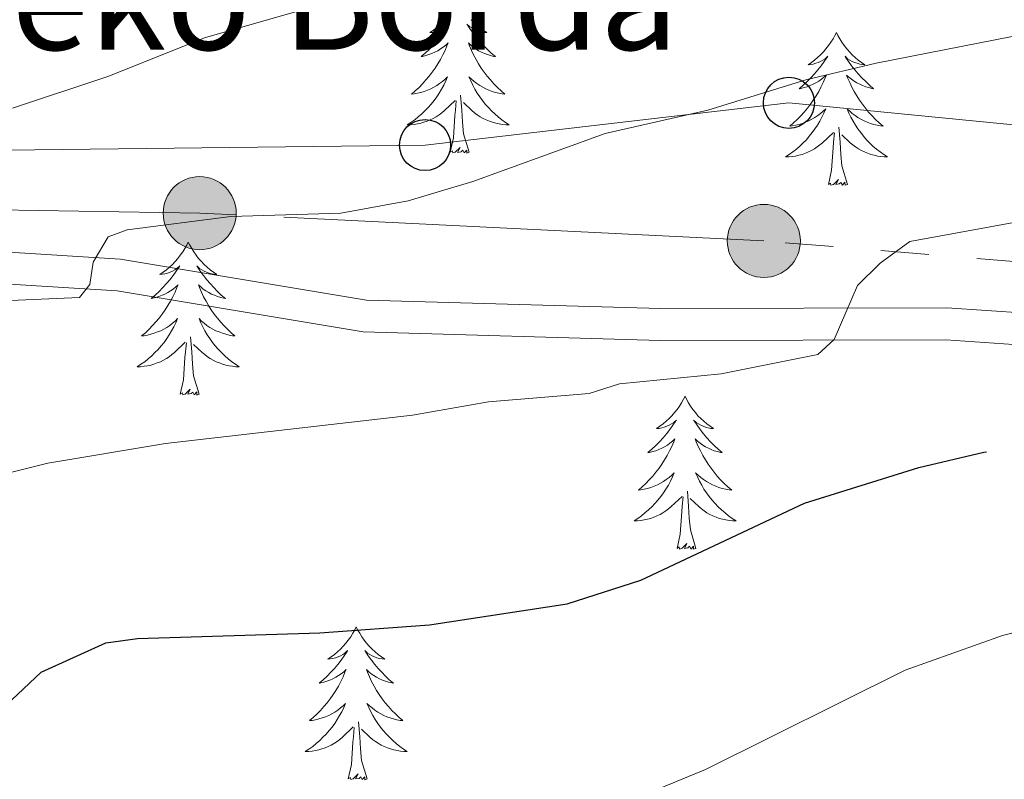
# Model space of a CAD drawing. Units: metres. Extents: x 615753 to 620260, y 4789175 to 4792222.
# Drawn here: x 616790 to 616867, y 4791638 to 4791697 of the extents above; entities that cross this region are included whole.
import ezdxf

# ---------------------------------------------------------------- set-up
doc = ezdxf.new("R2010")
doc.units = ezdxf.units.M
doc.header["$MEASUREMENT"] = 0
doc.linetypes.add('5elect', pattern=[127.5, 75, -7.5, 7.5, -7.5, 7.5, -7.5, 7.5, -7.5])
doc.linetypes.add('DGN Style 3', pattern=[1147.6976, 819.784, -327.9136])
for name, color, linetype, lineweight in [('Nivel 21', 7, 'Continuous', 0), ('Nivel 32', 7, 'Continuous', 0), ('Nivel 33', 7, 'Continuous', 0), ('Nivel 36', 7, 'Continuous', 0), ('Nivel 4', 7, 'Continuous', 0), ('Nivel 44', 7, 'Continuous', 0), ('Nivel 5', 7, 'Continuous', 0), ('Nivel 61', 7, 'Continuous', 0), ('Nivel 63', 7, 'Continuous', 0)]:
    doc.layers.add(name, color=color, linetype=linetype, lineweight=lineweight)
doc.styles.add('Style-arial', font='arial.shx', dxfattribs={"bigfont": 'arialbig.shx'})

# ---------------------------------------------------------------- blocks, each defined once
blk = doc.blocks.new('5PELE')
at = {"layer": 'Nivel 32', "linetype": 'Continuous', "lineweight": 0}
h = blk.add_hatch(color=9, dxfattribs=at)
edge = h.paths.add_edge_path()
edge.add_arc((0, 0), 28.5, 0, 360)
at = {"layer": 'Nivel 32', "color": 252, "linetype": 'Continuous', "lineweight": 0}
blk.add_circle((0, 0), 28.5, dxfattribs=at)
blk = doc.blocks.new('5PTT')
at = {"layer": 'Nivel 33', "color": 250, "linetype": 'Continuous', "lineweight": 30}
blk.add_circle((0, 0), 19.95, dxfattribs=at)

msp = doc.modelspace()

# ---------------------------------------------------------------- linework, layer by layer
at = {"layer": 'Nivel 21', "color": 250, "linetype": 'DGN Style 3', "lineweight": 0}
msp.add_polyline3d([(616723.97, 4791682.24, 180.85), (616734.51, 4791679.63, 182.51), (616748.17, 4791679.52, 183.07), (616762.7, 4791679.78, 185.84), (616780.12, 4791679.74, 188.05), (616797.96, 4791678.63, 190.82), (616817.14, 4791675.43, 191.37), (616840.09, 4791674.78, 194.14), (616862.45, 4791674.82, 195.25), (616891.27, 4791672.85, 199.13), (616914.68, 4791670.08, 202.45), (616929.76, 4791670, 204.66), (616949.49, 4791672.83, 205.77), (616974.29, 4791675.4, 209.65), (616994.81, 4791677.18, 210.2), (617019.93, 4791680.11, 210.76), (617040.11, 4791681.89, 209.65), (617044.1, 4791682.33, 209.65), (617055.62, 4791681.45, 208.54), (617078.88, 4791677.94, 207.43)], dxfattribs=at)
at = {"layer": 'Nivel 21', "color": 250, "linetype": 'Continuous', "lineweight": 0}
msp.add_polyline3d([(616723.37, 4791679.81, 180.85), (616734.19, 4791677.13, 182.51), (616748.18, 4791677.02, 183.07), (616762.72, 4791677.28, 185.84), (616780.04, 4791677.24, 188.05), (616797.68, 4791676.14, 190.82), (616816.9, 4791672.94, 191.37), (616840.06, 4791672.28, 194.14), (616862.36, 4791672.32, 195.25), (616891.04, 4791670.36, 199.13), (616914.52, 4791667.58, 202.45), (616929.93, 4791667.5, 204.66), (616949.8, 4791670.35, 205.77), (616974.53, 4791672.91, 209.65), (616995.07, 4791674.7, 210.2), (617020.18, 4791677.63, 210.76), (617040.35, 4791679.4, 209.65), (617044.14, 4791679.82, 209.65), (617055.34, 4791678.97, 208.54), (617078.29, 4791675.5, 207.43)], dxfattribs=at)
at = {"layer": 'Nivel 32', "color": 6, "linetype": '5elect', "lineweight": 0, "ltscale": 0.5}
msp.add_polyline3d([(617051.17, 4791687.35, 207.71), (616960.79, 4791677.35, 206.93), (616902.15, 4791675.61, 200.2), (616848.16, 4791680.04, 193.34), (616804.13, 4791682.21, 189.77), (616753.61, 4791683.08, 183.03), (616722.55, 4791664.39, 182.79)], dxfattribs=at)
at = {"layer": 'Nivel 33', "color": 250, "linetype": 'Continuous', "lineweight": 0}
msp.add_polyline3d([(616747.93, 4791404.91, 222.61), (616734.35, 4791408.34, 221.61), (616705.7, 4791539.91, 190.27), (616723.12, 4791675.52, 181.5), (616767.25, 4791686.87, 184.14), (616821.72, 4791687.52, 188.86), (616850.12, 4791690.82, 190.41), (616879.1, 4791687.99, 193.46), (616971.71, 4791690.61, 202.31), (617097.89, 4791702.12, 203.36), (617133.54, 4791773.34, 191.3)], dxfattribs=at)
at = {"layer": 'Nivel 36', "color": 92, "linetype": 'Continuous', "lineweight": 0, "flags": 128}
for points in [[(616823.29, 4791697.3), (616823.07, 4791697.08), (616822.84, 4791696.86), (616822.6, 4791696.66), (616822.35, 4791696.47), (616822.09, 4791696.29), (616822.29, 4791696.31), (616822.49, 4791696.35), (616822.69, 4791696.41), (616822.89, 4791696.48), (616823.08, 4791696.56), (616823.26, 4791696.66), (616823.43, 4791696.77), (616823.64, 4791696.96), (616823.6, 4791696.9), (616823.36, 4791696.55), (616823.12, 4791696.22), (616822.87, 4791695.89), (616822.6, 4791695.58), (616822.32, 4791695.27), (616822.03, 4791694.98), (616821.72, 4791694.69), (616821.41, 4791694.42), (616821.53, 4791694.44), (616821.78, 4791694.5), (616822.02, 4791694.58), (616822.26, 4791694.66), (616822.49, 4791694.77), (616822.71, 4791694.88), (616822.93, 4791695.02), (616823.14, 4791695.16), (616823.33, 4791695.32), (616823.52, 4791695.49), (616823.43, 4791695.27), (616823.28, 4791694.9), (616823.1, 4791694.55), (616822.92, 4791694.2), (616822.72, 4791693.86), (616822.51, 4791693.53), (616822.28, 4791693.21), (616822.04, 4791692.9), (616821.79, 4791692.6), (616821.53, 4791692.3), (616821.25, 4791692.02), (616820.96, 4791691.75), (616820.67, 4791691.5), (616820.86, 4791691.52), (616821.13, 4791691.57), (616821.39, 4791691.63), (616821.65, 4791691.71), (616821.91, 4791691.8), (616822.16, 4791691.91), (616822.4, 4791692.03), (616822.63, 4791692.17), (616822.86, 4791692.32), (616823.07, 4791692.49), (616823.28, 4791692.66), (616823.47, 4791692.85), (616823.33, 4791692.52)], [(616825.32, 4791697.3), (616825.54, 4791697.08), (616825.77, 4791696.86), (616826.01, 4791696.66), (616826.27, 4791696.47), (616826.53, 4791696.29), (616826.33, 4791696.31), (616826.12, 4791696.35), (616825.92, 4791696.41), (616825.73, 4791696.48), (616825.54, 4791696.56), (616825.36, 4791696.66), (616825.18, 4791696.77), (616824.98, 4791696.96), (616825.02, 4791696.9), (616825.25, 4791696.55), (616825.49, 4791696.22), (616825.75, 4791695.89), (616826.02, 4791695.58), (616826.3, 4791695.27), (616826.59, 4791694.98), (616826.89, 4791694.69), (616827.21, 4791694.42), (616827.08, 4791694.44), (616826.84, 4791694.5), (616826.6, 4791694.58), (616826.36, 4791694.66), (616826.13, 4791694.77), (616825.9, 4791694.88), (616825.69, 4791695.02), (616825.48, 4791695.16), (616825.28, 4791695.32), (616825.1, 4791695.49), (616825.18, 4791695.27), (616825.34, 4791694.9), (616825.51, 4791694.55), (616825.7, 4791694.2), (616825.9, 4791693.86), (616826.11, 4791693.53), (616826.34, 4791693.21), (616826.58, 4791692.9), (616826.83, 4791692.6), (616827.09, 4791692.3), (616827.37, 4791692.02), (616827.65, 4791691.75), (616827.95, 4791691.5), (616827.75, 4791691.52), (616827.49, 4791691.57), (616827.22, 4791691.63), (616826.96, 4791691.71), (616826.71, 4791691.8), (616826.46, 4791691.91), (616826.22, 4791692.03), (616825.99, 4791692.17), (616825.76, 4791692.32), (616825.55, 4791692.49), (616825.34, 4791692.66), (616825.14, 4791692.85), (616825.29, 4791692.52)], [(616853.82, 4791696.3), (616853.71, 4791696.08), (616853.56, 4791695.81), (616853.39, 4791695.54), (616853.21, 4791695.28), (616853.01, 4791695.04), (616852.81, 4791694.8), (616852.59, 4791694.57), (616852.36, 4791694.36), (616852.12, 4791694.15), (616851.87, 4791693.96), (616851.61, 4791693.78), (616851.81, 4791693.81), (616852.01, 4791693.84), (616852.21, 4791693.9), (616852.4, 4791693.97), (616852.59, 4791694.05), (616852.77, 4791694.15), (616852.95, 4791694.26), (616853.15, 4791694.46), (616853.11, 4791694.39), (616852.88, 4791694.05), (616852.64, 4791693.71), (616852.38, 4791693.38), (616852.11, 4791693.07), (616851.83, 4791692.76), (616851.54, 4791692.47), (616851.24, 4791692.19), (616850.93, 4791691.92), (616851.05, 4791691.94), (616851.3, 4791692), (616851.54, 4791692.07), (616851.77, 4791692.16), (616852, 4791692.26), (616852.23, 4791692.38), (616852.44, 4791692.51), (616852.65, 4791692.65), (616852.85, 4791692.81), (616853.04, 4791692.98), (616852.95, 4791692.76), (616852.79, 4791692.4), (616852.62, 4791692.04), (616852.44, 4791691.7), (616852.24, 4791691.36), (616852.02, 4791691.03), (616851.8, 4791690.7), (616851.56, 4791690.39), (616851.31, 4791690.09), (616851.04, 4791689.8), (616850.77, 4791689.52), (616850.48, 4791689.25), (616850.18, 4791688.99), (616850.38, 4791689.01), (616850.65, 4791689.06), (616850.91, 4791689.12), (616851.17, 4791689.2), (616851.42, 4791689.3), (616851.67, 4791689.4), (616851.91, 4791689.53), (616852.15, 4791689.66), (616852.37, 4791689.82), (616852.59, 4791689.98), (616852.79, 4791690.16), (616852.99, 4791690.34), (616852.85, 4791690.02)], [(616853.82, 4791696.3), (616853.94, 4791696.08), (616854.09, 4791695.81), (616854.26, 4791695.54), (616854.44, 4791695.28), (616854.63, 4791695.04), (616854.84, 4791694.8), (616855.06, 4791694.57), (616855.29, 4791694.36), (616855.53, 4791694.15), (616855.78, 4791693.96), (616856.04, 4791693.78), (616855.84, 4791693.81), (616855.64, 4791693.84), (616855.44, 4791693.9), (616855.24, 4791693.97), (616855.06, 4791694.05), (616854.88, 4791694.15), (616854.7, 4791694.26), (616854.5, 4791694.46), (616854.54, 4791694.39), (616854.77, 4791694.05), (616855.01, 4791693.71), (616855.27, 4791693.38), (616855.53, 4791693.07), (616855.81, 4791692.76), (616856.11, 4791692.47), (616856.41, 4791692.19), (616856.72, 4791691.92), (616856.6, 4791691.94), (616856.35, 4791692), (616856.11, 4791692.07), (616855.87, 4791692.16), (616855.64, 4791692.26), (616855.42, 4791692.38), (616855.2, 4791692.51), (616855, 4791692.65), (616854.8, 4791692.81), (616854.61, 4791692.98), (616854.7, 4791692.76), (616854.86, 4791692.4), (616855.03, 4791692.04), (616855.21, 4791691.7), (616855.41, 4791691.36), (616855.62, 4791691.03), (616855.85, 4791690.7), (616856.09, 4791690.39), (616856.34, 4791690.09), (616856.61, 4791689.8), (616856.88, 4791689.52), (616857.17, 4791689.25), (616857.47, 4791688.99), (616857.27, 4791689.01), (616857, 4791689.06), (616856.74, 4791689.12), (616856.48, 4791689.2), (616856.22, 4791689.3), (616855.98, 4791689.4), (616855.74, 4791689.53), (616855.5, 4791689.66), (616855.28, 4791689.82), (616855.06, 4791689.98), (616854.86, 4791690.16), (616854.66, 4791690.34), (616854.8, 4791690.02)], [(616823.33, 4791692.52), (616823.18, 4791692.2), (616823.01, 4791691.89), (616822.82, 4791691.58), (616822.63, 4791691.29), (616822.42, 4791691), (616822.19, 4791690.72), (616821.96, 4791690.45), (616821.71, 4791690.19), (616821.46, 4791689.95), (616821.19, 4791689.72), (616820.91, 4791689.49), (616820.62, 4791689.28), (616820.33, 4791689.09), (616820.59, 4791689.1), (616820.86, 4791689.13), (616821.12, 4791689.17), (616821.38, 4791689.22), (616821.63, 4791689.3), (616821.88, 4791689.38), (616822.13, 4791689.49), (616822.36, 4791689.6), (616822.59, 4791689.73), (616822.82, 4791689.88), (616823.03, 4791690.04), (616823.23, 4791690.21), (616824.08, 4791691.01)], [(616825.29, 4791692.52), (616825.44, 4791692.2), (616825.61, 4791691.89), (616825.79, 4791691.58), (616825.99, 4791691.29), (616826.2, 4791691), (616826.42, 4791690.72), (616826.66, 4791690.45), (616826.9, 4791690.19), (616827.16, 4791689.95), (616827.43, 4791689.72), (616827.71, 4791689.49), (616828, 4791689.28), (616828.29, 4791689.09), (616828.02, 4791689.1), (616827.76, 4791689.13), (616827.5, 4791689.17), (616827.24, 4791689.22), (616826.98, 4791689.3), (616826.74, 4791689.38), (616826.49, 4791689.49), (616826.25, 4791689.6), (616826.02, 4791689.73), (616825.8, 4791689.88), (616825.59, 4791690.04), (616825.38, 4791690.21), (616824.73, 4791690.83)], [(616825.16, 4791686.96), (616824.73, 4791688.4), (616824.64, 4791689.3), (616824.59, 4791690.25), (616824.49, 4791691.41)], [(616823.69, 4791686.96), (616823.94, 4791688.08), (616824.05, 4791689.82), (616824.1, 4791690.25), (616824.16, 4791690.97)], [(616852.85, 4791690.02), (616852.69, 4791689.7), (616852.52, 4791689.38), (616852.34, 4791689.08), (616852.14, 4791688.78), (616851.93, 4791688.49), (616851.71, 4791688.21), (616851.48, 4791687.94), (616851.23, 4791687.69), (616850.97, 4791687.44), (616850.7, 4791687.21), (616850.42, 4791686.99), (616850.13, 4791686.78), (616849.84, 4791686.59), (616850.11, 4791686.6), (616850.37, 4791686.62), (616850.63, 4791686.66), (616850.89, 4791686.72), (616851.15, 4791686.79), (616851.4, 4791686.88), (616851.64, 4791686.98), (616851.88, 4791687.1), (616852.11, 4791687.23), (616852.33, 4791687.37), (616852.54, 4791687.53), (616852.75, 4791687.7), (616853.6, 4791688.5)], [(616854.8, 4791690.02), (616854.96, 4791689.7), (616855.12, 4791689.38), (616855.31, 4791689.08), (616855.5, 4791688.78), (616855.72, 4791688.49), (616855.94, 4791688.21), (616856.17, 4791687.94), (616856.42, 4791687.69), (616856.68, 4791687.44), (616856.95, 4791687.21), (616857.23, 4791686.99), (616857.52, 4791686.78), (616857.8, 4791686.59), (616857.54, 4791686.6), (616857.28, 4791686.62), (616857.02, 4791686.66), (616856.76, 4791686.72), (616856.5, 4791686.79), (616856.25, 4791686.88), (616856.01, 4791686.98), (616855.77, 4791687.1), (616855.54, 4791687.23), (616855.32, 4791687.37), (616855.1, 4791687.53), (616854.9, 4791687.7), (616854.24, 4791688.32)], [(616854.68, 4791684.45), (616854.25, 4791685.89), (616854.16, 4791686.79), (616854.11, 4791687.74), (616854.01, 4791688.91)], [(616853.2, 4791684.45), (616853.45, 4791685.57), (616853.56, 4791687.31), (616853.61, 4791687.74), (616853.67, 4791688.47)], [(616825.16, 4791686.96), (616824.99, 4791686.89), (616824.97, 4791687.13), (616824.78, 4791686.91), (616824.66, 4791687.11), (616824.54, 4791687), (616824.26, 4791686.95), (616824.46, 4791687.34), (616824.08, 4791686.96), (616823.89, 4791686.91), (616823.85, 4791687.07), (616823.69, 4791686.96)], [(616854.68, 4791684.45), (616854.5, 4791684.38), (616854.48, 4791684.62), (616854.29, 4791684.4), (616854.17, 4791684.6), (616854.05, 4791684.49), (616853.78, 4791684.44), (616853.98, 4791684.83), (616853.59, 4791684.45), (616853.4, 4791684.4), (616853.36, 4791684.56), (616853.2, 4791684.45)], [(616803.24, 4791679.94), (616803.13, 4791679.72), (616802.97, 4791679.45), (616802.81, 4791679.18), (616802.62, 4791678.92), (616802.43, 4791678.68), (616802.22, 4791678.44), (616802, 4791678.21), (616801.77, 4791678), (616801.53, 4791677.79), (616801.28, 4791677.6), (616801.02, 4791677.42), (616801.22, 4791677.45), (616801.42, 4791677.48), (616801.62, 4791677.54), (616801.82, 4791677.61), (616802.01, 4791677.69), (616802.19, 4791677.79), (616802.36, 4791677.9), (616802.57, 4791678.1), (616802.53, 4791678.03), (616802.3, 4791677.68), (616802.05, 4791677.35), (616801.8, 4791677.02), (616801.53, 4791676.71), (616801.25, 4791676.4), (616800.96, 4791676.11), (616800.66, 4791675.82), (616800.34, 4791675.55), (616800.47, 4791675.58), (616800.71, 4791675.64), (616800.95, 4791675.71), (616801.19, 4791675.8), (616801.42, 4791675.9), (616801.64, 4791676.02), (616801.86, 4791676.15), (616802.07, 4791676.29), (616802.26, 4791676.45), (616802.45, 4791676.62), (616802.36, 4791676.4), (616802.21, 4791676.04), (616802.04, 4791675.68), (616801.85, 4791675.34), (616801.65, 4791675), (616801.44, 4791674.66), (616801.21, 4791674.34), (616800.97, 4791674.03), (616800.72, 4791673.73), (616800.46, 4791673.44), (616800.18, 4791673.16), (616799.9, 4791672.88), (616799.6, 4791672.63), (616799.8, 4791672.65), (616800.06, 4791672.7), (616800.32, 4791672.76), (616800.58, 4791672.84), (616800.84, 4791672.94), (616801.09, 4791673.04), (616801.33, 4791673.17), (616801.56, 4791673.3), (616801.79, 4791673.45), (616802, 4791673.62), (616802.21, 4791673.79), (616802.4, 4791673.98), (616802.26, 4791673.66)], [(616803.24, 4791679.94), (616803.35, 4791679.72), (616803.51, 4791679.45), (616803.67, 4791679.18), (616803.86, 4791678.92), (616804.05, 4791678.68), (616804.26, 4791678.44), (616804.48, 4791678.21), (616804.71, 4791678), (616804.95, 4791677.79), (616805.2, 4791677.6), (616805.46, 4791677.42), (616805.26, 4791677.45), (616805.06, 4791677.48), (616804.86, 4791677.54), (616804.66, 4791677.61), (616804.47, 4791677.69), (616804.29, 4791677.79), (616804.12, 4791677.9), (616803.91, 4791678.1), (616803.95, 4791678.03), (616804.18, 4791677.68), (616804.43, 4791677.35), (616804.68, 4791677.02), (616804.95, 4791676.71), (616805.23, 4791676.4), (616805.52, 4791676.11), (616805.82, 4791675.82), (616806.14, 4791675.55), (616806.01, 4791675.58), (616805.77, 4791675.64), (616805.53, 4791675.71), (616805.29, 4791675.8), (616805.06, 4791675.9), (616804.84, 4791676.02), (616804.62, 4791676.15), (616804.41, 4791676.29), (616804.22, 4791676.45), (616804.03, 4791676.62), (616804.12, 4791676.4), (616804.27, 4791676.04), (616804.44, 4791675.68), (616804.63, 4791675.34), (616804.83, 4791675), (616805.04, 4791674.66), (616805.27, 4791674.34), (616805.51, 4791674.03), (616805.76, 4791673.73), (616806.02, 4791673.44), (616806.3, 4791673.16), (616806.58, 4791672.88), (616806.88, 4791672.63), (616806.68, 4791672.65), (616806.42, 4791672.7), (616806.16, 4791672.76), (616805.9, 4791672.84), (616805.64, 4791672.94), (616805.39, 4791673.04), (616805.15, 4791673.17), (616804.92, 4791673.3), (616804.69, 4791673.45), (616804.48, 4791673.62), (616804.27, 4791673.79), (616804.08, 4791673.98), (616804.22, 4791673.66)], [(616802.26, 4791673.66), (616802.11, 4791673.33), (616801.94, 4791673.02), (616801.76, 4791672.72), (616801.56, 4791672.42), (616801.35, 4791672.13), (616801.13, 4791671.85), (616800.89, 4791671.58), (616800.64, 4791671.33), (616800.39, 4791671.08), (616800.12, 4791670.85), (616799.84, 4791670.62), (616799.55, 4791670.42), (616799.26, 4791670.22), (616799.52, 4791670.23), (616799.79, 4791670.26), (616800.05, 4791670.3), (616800.31, 4791670.36), (616800.56, 4791670.43), (616800.81, 4791670.52), (616801.06, 4791670.62), (616801.3, 4791670.74), (616801.53, 4791670.87), (616801.75, 4791671.01), (616801.96, 4791671.17), (616802.16, 4791671.34), (616803.01, 4791672.14)], [(616804.22, 4791673.66), (616804.37, 4791673.33), (616804.54, 4791673.02), (616804.72, 4791672.72), (616804.92, 4791672.42), (616805.13, 4791672.13), (616805.35, 4791671.85), (616805.59, 4791671.58), (616805.84, 4791671.33), (616806.09, 4791671.08), (616806.36, 4791670.85), (616806.64, 4791670.62), (616806.93, 4791670.42), (616807.22, 4791670.22), (616806.96, 4791670.23), (616806.69, 4791670.26), (616806.43, 4791670.3), (616806.17, 4791670.36), (616805.92, 4791670.43), (616805.67, 4791670.52), (616805.42, 4791670.62), (616805.18, 4791670.74), (616804.95, 4791670.87), (616804.73, 4791671.01), (616804.52, 4791671.17), (616804.32, 4791671.34), (616803.66, 4791671.96)], [(616802.62, 4791668.09), (616802.87, 4791669.21), (616802.98, 4791670.95), (616803.03, 4791671.38), (616803.09, 4791672.1)], [(616804.09, 4791668.09), (616803.66, 4791669.53), (616803.57, 4791670.43), (616803.52, 4791671.38), (616803.42, 4791672.55)], [(616804.09, 4791668.09), (616803.92, 4791668.02), (616803.9, 4791668.26), (616803.71, 4791668.04), (616803.59, 4791668.24), (616803.47, 4791668.13), (616803.2, 4791668.08), (616803.39, 4791668.47), (616803.01, 4791668.09), (616802.82, 4791668.04), (616802.78, 4791668.2), (616802.62, 4791668.09)], [(616842.01, 4791667.92), (616841.9, 4791667.7), (616841.74, 4791667.42), (616841.57, 4791667.16), (616841.39, 4791666.9), (616841.2, 4791666.65), (616840.99, 4791666.41), (616840.77, 4791666.19), (616840.54, 4791665.97), (616840.3, 4791665.77), (616840.05, 4791665.58), (616839.79, 4791665.4), (616839.99, 4791665.42), (616840.19, 4791665.46), (616840.39, 4791665.52), (616840.59, 4791665.58), (616840.78, 4791665.67), (616840.96, 4791665.77), (616841.13, 4791665.88), (616841.34, 4791666.07), (616841.29, 4791666.01), (616841.06, 4791665.66), (616840.82, 4791665.32), (616840.56, 4791665), (616840.3, 4791664.68), (616840.02, 4791664.38), (616839.72, 4791664.08), (616839.42, 4791663.8), (616839.11, 4791663.53), (616839.23, 4791663.55), (616839.48, 4791663.61), (616839.72, 4791663.68), (616839.96, 4791663.77), (616840.19, 4791663.88), (616840.41, 4791663.99), (616840.63, 4791664.12), (616840.83, 4791664.27), (616841.03, 4791664.43), (616841.22, 4791664.6), (616841.13, 4791664.37), (616840.97, 4791664.01), (616840.8, 4791663.66), (616840.62, 4791663.31), (616840.42, 4791662.97), (616840.21, 4791662.64), (616839.98, 4791662.32), (616839.74, 4791662.01), (616839.49, 4791661.7), (616839.22, 4791661.41), (616838.95, 4791661.13), (616838.66, 4791660.86), (616838.37, 4791660.6), (616838.56, 4791660.63), (616838.83, 4791660.68), (616839.09, 4791660.74), (616839.35, 4791660.82), (616839.61, 4791660.91), (616839.85, 4791661.02), (616840.1, 4791661.14), (616840.33, 4791661.28), (616840.55, 4791661.43), (616840.77, 4791661.59), (616840.98, 4791661.77), (616841.17, 4791661.96), (616841.03, 4791661.63)], [(616842.01, 4791667.92), (616842.12, 4791667.7), (616842.27, 4791667.42), (616842.44, 4791667.16), (616842.62, 4791666.9), (616842.82, 4791666.65), (616843.02, 4791666.41), (616843.24, 4791666.19), (616843.47, 4791665.97), (616843.71, 4791665.77), (616843.96, 4791665.58), (616844.22, 4791665.4), (616844.02, 4791665.42), (616843.82, 4791665.46), (616843.62, 4791665.52), (616843.43, 4791665.58), (616843.24, 4791665.67), (616843.06, 4791665.77), (616842.88, 4791665.88), (616842.68, 4791666.07), (616842.72, 4791666.01), (616842.95, 4791665.66), (616843.19, 4791665.32), (616843.45, 4791665), (616843.72, 4791664.68), (616844, 4791664.38), (616844.29, 4791664.08), (616844.59, 4791663.8), (616844.91, 4791663.53), (616844.78, 4791663.55), (616844.54, 4791663.61), (616844.29, 4791663.68), (616844.06, 4791663.77), (616843.83, 4791663.88), (616843.6, 4791663.99), (616843.39, 4791664.12), (616843.18, 4791664.27), (616842.98, 4791664.43), (616842.8, 4791664.6), (616842.88, 4791664.37), (616843.04, 4791664.01), (616843.21, 4791663.66), (616843.4, 4791663.31), (616843.6, 4791662.97), (616843.81, 4791662.64), (616844.04, 4791662.32), (616844.28, 4791662.01), (616844.53, 4791661.7), (616844.79, 4791661.41), (616845.06, 4791661.13), (616845.35, 4791660.86), (616845.65, 4791660.6), (616845.45, 4791660.63), (616845.19, 4791660.68), (616844.92, 4791660.74), (616844.66, 4791660.82), (616844.41, 4791660.91), (616844.16, 4791661.02), (616843.92, 4791661.14), (616843.68, 4791661.28), (616843.46, 4791661.43), (616843.24, 4791661.59), (616843.04, 4791661.77), (616842.84, 4791661.96), (616842.98, 4791661.63)], [(616841.03, 4791661.63), (616840.88, 4791661.31), (616840.71, 4791661), (616840.52, 4791660.69), (616840.33, 4791660.39), (616840.12, 4791660.11), (616839.89, 4791659.83), (616839.66, 4791659.56), (616839.41, 4791659.3), (616839.15, 4791659.06), (616838.88, 4791658.82), (616838.61, 4791658.6), (616838.32, 4791658.39), (616838.03, 4791658.2), (616838.29, 4791658.21), (616838.56, 4791658.24), (616838.82, 4791658.28), (616839.08, 4791658.33), (616839.33, 4791658.4), (616839.58, 4791658.49), (616839.82, 4791658.6), (616840.06, 4791658.71), (616840.29, 4791658.84), (616840.52, 4791658.99), (616840.73, 4791659.14), (616840.93, 4791659.32), (616841.78, 4791660.11)], [(616842.98, 4791661.63), (616843.14, 4791661.31), (616843.31, 4791661), (616843.49, 4791660.69), (616843.69, 4791660.39), (616843.9, 4791660.11), (616844.12, 4791659.83), (616844.36, 4791659.56), (616844.6, 4791659.3), (616844.86, 4791659.06), (616845.13, 4791658.82), (616845.41, 4791658.6), (616845.7, 4791658.39), (616845.99, 4791658.2), (616845.72, 4791658.21), (616845.46, 4791658.24), (616845.2, 4791658.28), (616844.94, 4791658.33), (616844.68, 4791658.4), (616844.43, 4791658.49), (616844.19, 4791658.6), (616843.95, 4791658.71), (616843.72, 4791658.84), (616843.5, 4791658.99), (616843.29, 4791659.14), (616843.08, 4791659.32), (616842.42, 4791659.94)], [(616842.86, 4791656.06), (616842.43, 4791657.5), (616842.34, 4791658.41), (616842.29, 4791659.36), (616842.19, 4791660.52)], [(616841.39, 4791656.06), (616841.63, 4791657.18), (616841.75, 4791658.92), (616841.79, 4791659.36), (616841.86, 4791660.08)], [(616842.86, 4791656.06), (616842.68, 4791656), (616842.67, 4791656.24), (616842.48, 4791656.01), (616842.36, 4791656.22), (616842.23, 4791656.11), (616841.96, 4791656.06), (616842.16, 4791656.45), (616841.78, 4791656.07), (616841.59, 4791656.01), (616841.55, 4791656.18), (616841.39, 4791656.06)], [(616816.35, 4791649.93), (616816.24, 4791649.71), (616816.08, 4791649.44), (616815.92, 4791649.17), (616815.73, 4791648.91), (616815.54, 4791648.66), (616815.33, 4791648.43), (616815.11, 4791648.2), (616814.88, 4791647.98), (616814.64, 4791647.78), (616814.39, 4791647.59), (616814.13, 4791647.41), (616814.33, 4791647.44), (616814.53, 4791647.47), (616814.73, 4791647.53), (616814.93, 4791647.6), (616815.12, 4791647.68), (616815.3, 4791647.78), (616815.47, 4791647.89), (616815.68, 4791648.08), (616815.64, 4791648.02), (616815.41, 4791647.67), (616815.16, 4791647.34), (616814.91, 4791647.01), (616814.64, 4791646.7), (616814.36, 4791646.39), (616814.07, 4791646.1), (616813.76, 4791645.81), (616813.45, 4791645.54), (616813.58, 4791645.57), (616813.82, 4791645.62), (616814.06, 4791645.7), (616814.3, 4791645.78), (616814.53, 4791645.89), (616814.75, 4791646.01), (616814.97, 4791646.14), (616815.18, 4791646.28), (616815.37, 4791646.44), (616815.56, 4791646.61), (616815.47, 4791646.39), (616815.32, 4791646.03), (616815.14, 4791645.67), (616814.96, 4791645.32), (616814.76, 4791644.98), (616814.55, 4791644.65), (616814.32, 4791644.33), (616814.08, 4791644.02), (616813.83, 4791643.72), (616813.57, 4791643.42), (616813.29, 4791643.14), (616813, 4791642.87), (616812.71, 4791642.62), (616812.9, 4791642.64), (616813.17, 4791642.69), (616813.43, 4791642.75), (616813.69, 4791642.83), (616813.95, 4791642.92), (616814.2, 4791643.03), (616814.44, 4791643.16), (616814.67, 4791643.29), (616814.9, 4791643.44), (616815.11, 4791643.61), (616815.32, 4791643.78), (616815.51, 4791643.97), (616815.37, 4791643.64)], [(616816.35, 4791649.93), (616816.46, 4791649.71), (616816.62, 4791649.44), (616816.78, 4791649.17), (616816.96, 4791648.91), (616817.16, 4791648.66), (616817.37, 4791648.43), (616817.58, 4791648.2), (616817.82, 4791647.98), (616818.06, 4791647.78), (616818.31, 4791647.59), (616818.57, 4791647.41), (616818.37, 4791647.44), (616818.16, 4791647.47), (616817.96, 4791647.53), (616817.77, 4791647.6), (616817.58, 4791647.68), (616817.4, 4791647.78), (616817.23, 4791647.89), (616817.02, 4791648.08), (616817.06, 4791648.02), (616817.29, 4791647.67), (616817.54, 4791647.34), (616817.79, 4791647.01), (616818.06, 4791646.7), (616818.34, 4791646.39), (616818.63, 4791646.1), (616818.93, 4791645.81), (616819.25, 4791645.54), (616819.12, 4791645.57), (616818.88, 4791645.62), (616818.64, 4791645.7), (616818.4, 4791645.78), (616818.17, 4791645.89), (616817.94, 4791646.01), (616817.73, 4791646.14), (616817.52, 4791646.28), (616817.32, 4791646.44), (616817.14, 4791646.61), (616817.23, 4791646.39), (616817.38, 4791646.03), (616817.55, 4791645.67), (616817.74, 4791645.32), (616817.94, 4791644.98), (616818.15, 4791644.65), (616818.38, 4791644.33), (616818.62, 4791644.02), (616818.87, 4791643.72), (616819.13, 4791643.42), (616819.41, 4791643.14), (616819.69, 4791642.87), (616819.99, 4791642.62), (616819.79, 4791642.64), (616819.53, 4791642.69), (616819.26, 4791642.75), (616819, 4791642.83), (616818.75, 4791642.92), (616818.5, 4791643.03), (616818.26, 4791643.16), (616818.03, 4791643.29), (616817.8, 4791643.44), (616817.59, 4791643.61), (616817.38, 4791643.78), (616817.18, 4791643.97), (616817.33, 4791643.64)], [(616815.37, 4791643.64), (616815.22, 4791643.32), (616815.05, 4791643.01), (616814.86, 4791642.7), (616814.67, 4791642.41), (616814.46, 4791642.12), (616814.24, 4791641.84), (616814, 4791641.57), (616813.75, 4791641.32), (616813.5, 4791641.07), (616813.23, 4791640.84), (616812.95, 4791640.61), (616812.66, 4791640.4), (616812.37, 4791640.21), (616812.63, 4791640.22), (616812.9, 4791640.25), (616813.16, 4791640.29), (616813.42, 4791640.35), (616813.67, 4791640.42), (616813.92, 4791640.5), (616814.17, 4791640.61), (616814.4, 4791640.72), (616814.64, 4791640.86), (616814.86, 4791641), (616815.07, 4791641.16), (616815.27, 4791641.33), (616816.12, 4791642.13)], [(616817.33, 4791643.64), (616817.48, 4791643.32), (616817.65, 4791643.01), (616817.83, 4791642.7), (616818.03, 4791642.41), (616818.24, 4791642.12), (616818.46, 4791641.84), (616818.7, 4791641.57), (616818.94, 4791641.32), (616819.2, 4791641.07), (616819.47, 4791640.84), (616819.75, 4791640.61), (616820.04, 4791640.4), (616820.33, 4791640.21), (616820.06, 4791640.22), (616819.8, 4791640.25), (616819.54, 4791640.29), (616819.28, 4791640.35), (616819.02, 4791640.42), (616818.78, 4791640.5), (616818.53, 4791640.61), (616818.29, 4791640.72), (616818.06, 4791640.86), (616817.84, 4791641), (616817.63, 4791641.16), (616817.42, 4791641.33), (616816.77, 4791641.95)], [(616815.73, 4791638.08), (616815.98, 4791639.2), (616816.09, 4791640.94), (616816.14, 4791641.37), (616816.2, 4791642.09)], [(616817.2, 4791638.08), (616816.77, 4791639.52), (616816.68, 4791640.42), (616816.63, 4791641.37), (616816.53, 4791642.54)], [(616817.2, 4791638.08), (616817.03, 4791638.01), (616817.01, 4791638.25), (616816.82, 4791638.03), (616816.7, 4791638.23), (616816.58, 4791638.12), (616816.3, 4791638.07), (616816.5, 4791638.46), (616816.12, 4791638.08), (616815.93, 4791638.03), (616815.89, 4791638.19), (616815.73, 4791638.08)]]:
    msp.add_lwpolyline(points, dxfattribs=at)
at = {"layer": 'Nivel 4', "color": 36, "linetype": 'Continuous', "lineweight": 30, "elevation": 200, "flags": 128}
msp.add_lwpolyline([(616788.06, 4791642.95), (616791.75, 4791646.39), (616796.8, 4791648.69), (616799.29, 4791649.04), (616813.52, 4791649.46), (616822.07, 4791650.1), (616832.82, 4791651.72), (616838.56, 4791653.59), (616851.34, 4791659.58), (616860.27, 4791662.38), (616865.32, 4791663.57), (616865.54, 4791663.6)], dxfattribs=at)
at = {"layer": 'Nivel 5', "color": 36, "linetype": 'Continuous', "lineweight": 0, "flags": 128}
for points, elevation in [([(616818.71, 4791699.97), (616804.58, 4791695.92), (616796.95, 4791692.88), (616789.51, 4791690.41)], 185), ([(616867.66, 4791696.01), (616856.93, 4791693.92), (616851.45, 4791692.62), (616843.79, 4791690.23), (616835.79, 4791688.43), (616825.45, 4791684.67), (616820.39, 4791683.18), (616815.15, 4791682.22), (616806.57, 4791681.96), (616798.46, 4791680.92), (616796.98, 4791680.36), (616795.83, 4791678.38), (616795.56, 4791676.65), (616794.75, 4791675.62), (616788.78, 4791675.38)], 190), ([(616784.57, 4791660.79), (616792.29, 4791662.7), (616801.46, 4791664.23), (616820.74, 4791666.46), (616826.68, 4791667.48), (616834.52, 4791668.15), (616836.9, 4791668.9), (616844.83, 4791669.68), (616852.37, 4791671.19), (616853.65, 4791672.36), (616855.48, 4791676.56), (616857.24, 4791678.32), (616859.56, 4791680.01), (616881.63, 4791684.04)], 195), ([(616838.88, 4791636.85), (616843.62, 4791638.81), (616859.2, 4791646.56), (616866.8, 4791649.26), (616877.67, 4791651.99)], 205)]:
    msp.add_lwpolyline(points, dxfattribs=dict(at, elevation=elevation))
at = {"layer": 'Nivel 61', "color": 250, "linetype": 'Continuous', "lineweight": 0}
msp.add_3dface([(616691.73, 4789584.35), (616651.9, 4791897.99), (620033.37, 4791956.99), (620074.34, 4789643.36)], dxfattribs=at)
at = {"layer": 'Nivel 63', "color": 7, "linetype": 'Continuous', "lineweight": 0}
msp.add_3dface([(615805.13, 4789175.07), (615753.32, 4792144.62), (620207.77, 4792222.36), (620259.57, 4789252.78)], dxfattribs=at)

# ---------------------------------------------------------------- block references
at = {"layer": 'Nivel 32', "color": 252, "linetype": 'Continuous', "lineweight": 0, "xscale": 0.09999983015004542, "yscale": 0.09999983015004542, "zscale": 0.09999983015004542}
for p in [(616804.13, 4791682.21, 189.77), (616848.16, 4791680.04, 193.34)]:
    msp.add_blockref('5PELE', p, dxfattribs=at)
at = {"layer": 'Nivel 33', "color": 250, "linetype": 'Continuous', "lineweight": 30, "xscale": 0.09999983015004542, "yscale": 0.09999983015004542, "zscale": 0.09999983015004542}
for p in [(616850.12, 4791690.82, 190.41), (616821.72, 4791687.52, 188.86)]:
    msp.add_blockref('5PTT', p, dxfattribs=at)

# ---------------------------------------------------------------- texts
at = {"layer": 'Nivel 44', "color": 250, "linetype": 'Continuous', "lineweight": 0, "style": 'Style-arial'}
msp.add_text('Errotaxaharreko Borda', height=7.99998, dxfattribs=at).set_placement((616724.85, 4791694.95, 178.66))

doc.saveas('drawing.dxf')
